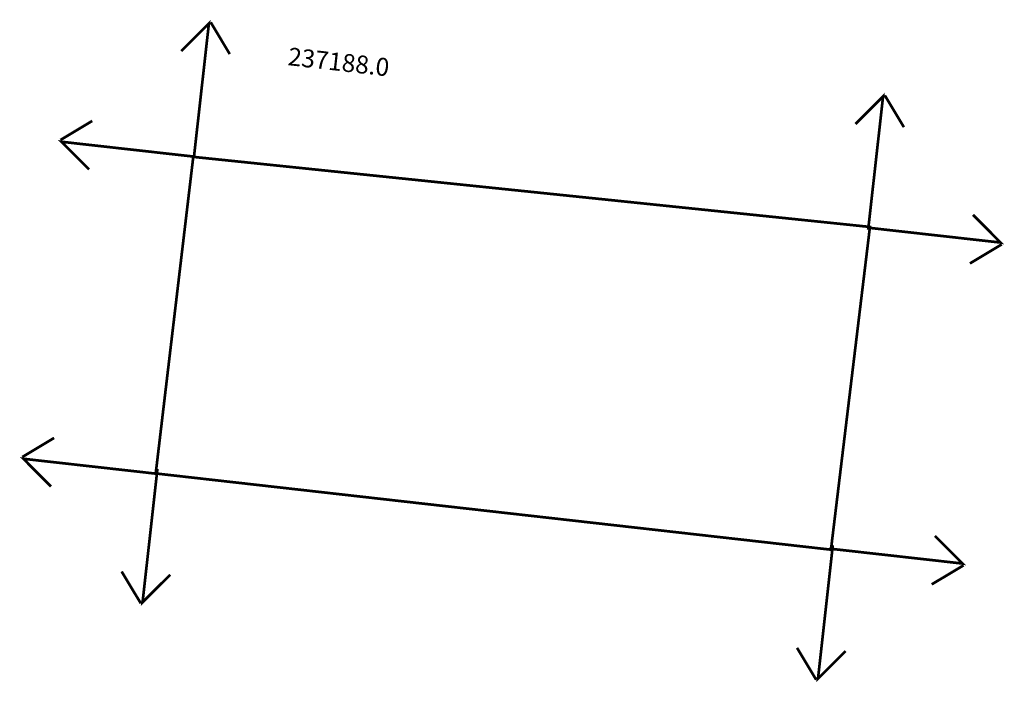
# Model space of a CAD drawing. Extents: x 188393 to 188503, y 1678565 to 1678639.
import ezdxf

# ---------------------------------------------------------------- set-up
doc = ezdxf.new("R2010")
doc.units = 0
doc.header["$MEASUREMENT"] = 0
doc.layers.add('DM1', color=1, linetype='CONTINUOUS')

msp = doc.modelspace()

# ---------------------------------------------------------------- linework, layer by layer
at = {"layer": 'DM1', "const_width": 0.3}
for points in [[(188412.4, 1678623.83), (188414.07, 1678638.74), (188410.98, 1678635.65)], [(188414.27, 1678638.85), (188416.4, 1678635.3)], [(188487.79, 1678615.66), (188489.46, 1678630.57), (188486.37, 1678627.48)], [(188489.66, 1678630.68), (188491.79, 1678627.13)], [(188397.47, 1678625.7), (188401.02, 1678627.83)], [(188412.49, 1678623.83), (188397.58, 1678625.5), (188400.67, 1678622.41)], [(188412.32, 1678623.81), (188487.99, 1678615.98), (188483.63, 1678579.9), (188408.12, 1678588.42), (188412.32, 1678623.81)], [(188487.7, 1678615.9), (188502.61, 1678614.23), (188499.52, 1678617.32)], [(188502.73, 1678614.03), (188499.17, 1678611.9)], [(188393.2, 1678590.26), (188396.76, 1678592.39)], [(188408.22, 1678588.39), (188393.32, 1678590.06), (188396.4, 1678586.97)], [(188408.31, 1678588.92), (188406.65, 1678574.02), (188409.74, 1678577.1)], [(188483.43, 1678580.02), (188498.34, 1678578.35), (188495.26, 1678581.44)], [(188483.84, 1678580.39), (188482.18, 1678565.48), (188485.27, 1678568.57)], [(188498.46, 1678578.15), (188494.9, 1678576.02)], [(188406.45, 1678573.9), (188404.31, 1678577.46)], [(188481.98, 1678565.36), (188479.84, 1678568.92)]]:
    msp.add_lwpolyline(points, dxfattribs=at)

# ---------------------------------------------------------------- texts
at = {"layer": 'DM1', "insert": (188423.05, 1678636.06), "char_height": 2, "width": 27.4094, "attachment_point": 1, "rotation": 353.5653}
msp.add_mtext('237188.0', dxfattribs=at)

doc.saveas('drawing.dxf')
